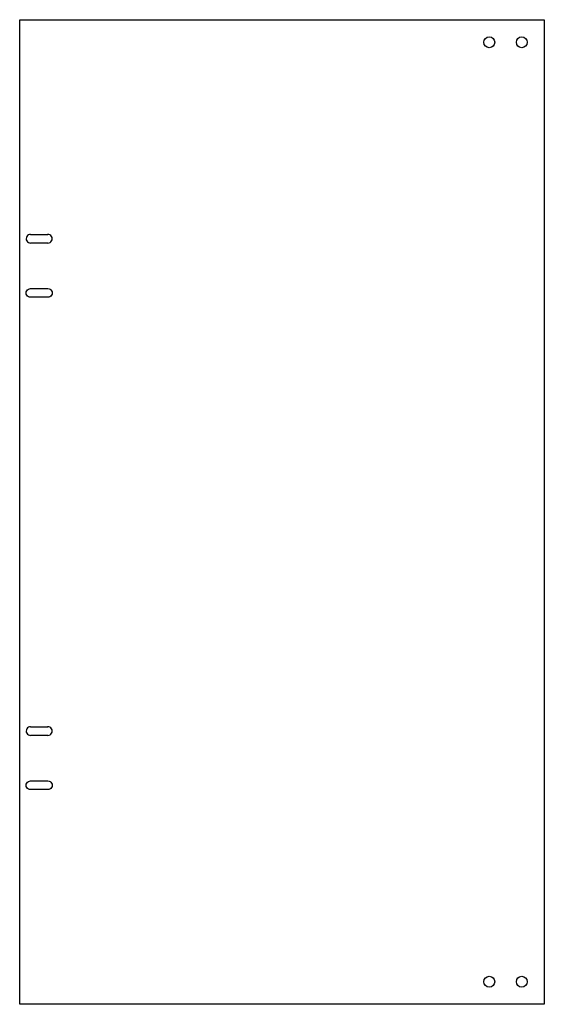
# Model space of a CAD drawing. Units: millimetres. Extents: x -121 to 121, y -227 to 227.
import ezdxf

# ---------------------------------------------------------------- set-up
doc = ezdxf.new("R2010")
doc.units = ezdxf.units.MM
doc.layers.get('0').update_dxf_attribs({"linetype": 'CONTINUOUS'})

msp = doc.modelspace()

# ---------------------------------------------------------------- linework, layer by layer
for p, q in [((-116, 128), (-108.09, 128)), ((-108, 124), (-116, 124)), ((-116, -99), (-108.09, -99)), ((-108, -103), (-116, -103))]:
    msp.add_line(p, q)
msp.add_lwpolyline([(-121, 227), (121, 227), (121, -227), (-121, -227)], close=True)
for points in [[(-108, 103, -1.02342), (-108.09, 99), (-116, 99, -1.000134), (-116, 103)], [(-116, -128, -1.000134), (-116, -124), (-108, -124, -1.02342), (-108.09, -128)]]:
    msp.add_lwpolyline(points, format="xyb", close=True)
for centre in [(95.6, 216.6), (110.6, 216.6), (95.6, -216.6), (110.6, -216.6)]:
    msp.add_circle(centre, 2.5)
for centre, start, end in [((-116, 126), 89.9845, 269.9998), ((-108, 126), -90, 92.6526), ((-116, -101), 89.9845, 269.9998), ((-108, -101), -90, 92.6526)]:
    msp.add_arc(centre, 2, start, end)

doc.saveas('drawing.dxf')
